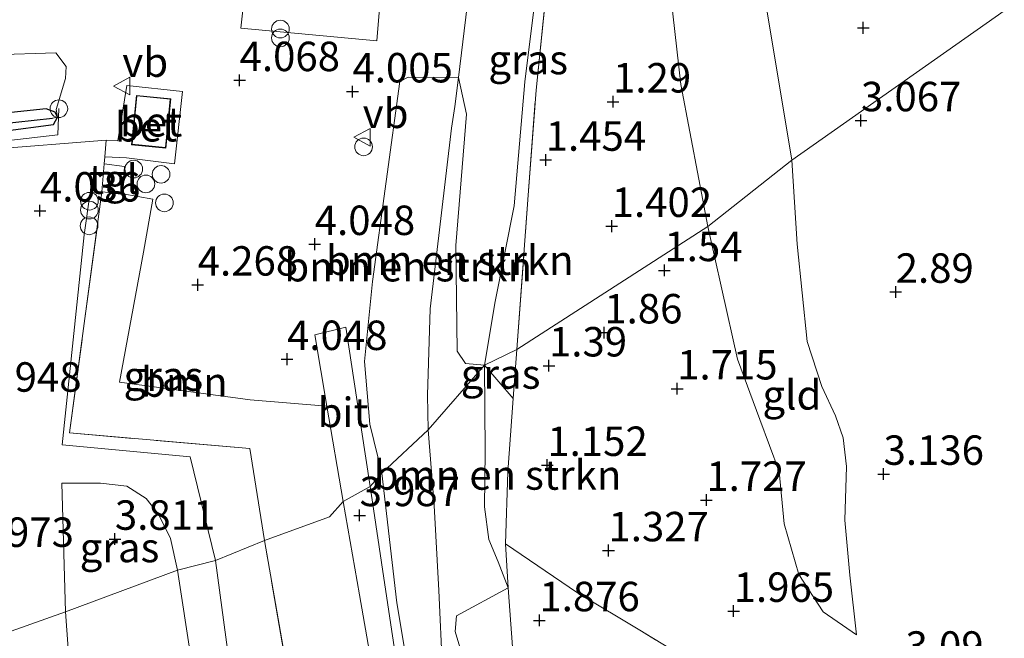
# Model space of a CAD drawing. Units: metres. Extents: x 139998 to 150008, y 412500 to 418753.
# Drawn here: x 141096 to 141180, y 417555 to 417607 of the extents above; entities that cross this region are included whole.
import ezdxf
from ezdxf.enums import TextEntityAlignment as Align

# ---------------------------------------------------------------- set-up
doc = ezdxf.new("R2010")
doc.units = ezdxf.units.M
doc.linetypes.add('IE-TERREINAFSCHEIDING', pattern=[10, 8, -2])
doc.layers.get('0').update_dxf_attribs({"lineweight": 25})
for name, color, linetype, lineweight in [('B-ME-AL-OVERIG-S-B1', 7, 'Continuous', 18), ('B-ME-GR-BOMENSTRUIKEN-GV-B6', 93, 'Continuous', 18), ('B-ME-GR-BOOM-GV-B6', 93, 'Continuous', 18), ('B-ME-GW-HOOGTEPUNT-S-B1', 10, 'Continuous', 25), ('B-ME-GW-INSTEEKWATERGANG-L-B1', 10, 'Continuous', 25), ('B-ME-GW-KRUINLIJN-L-B1', 93, 'Continuous', 18), ('B-ME-GW-TEENLIJN-L-B1', 93, 'Continuous', 18), ('B-ME-GW-WATERGANG-GREPPEL-L-B1', 10, 'Continuous', 25), ('B-ME-IE-GRASLAND-GV-B6', 93, 'Continuous', 18), ('B-ME-IE-GRONDWERKLIJN-GROND_INGERICHT-GV-B6', 253, 'Continuous', 18), ('B-ME-IE-HULPGEOMETRIE-L-B1', 53, 'Continuous', 18), ('B-ME-IE-INRICHTINGSELEMENT-S-B1', 253, 'Continuous', 18), ('B-ME-IE-TERREINAFSCHEIDING-RASTERHEKWERK-L-B1', 8, 'IE-TERREINAFSCHEIDING', 18), ('B-ME-KG-KADASTRAAL-DAKRAND-L-B1', 13, 'Continuous', 18), ('B-ME-OG-BEBOUWING-GV-B6', 173, 'Continuous', 18), ('B-ME-VH-VERH_SOORT-BETON-OVERIG-GV-B6', 8, 'IE-TERREINAFSCHEIDING-NATUURLIJK-HOUTWAL', 18), ('B-ME-VH-VERH_SOORT-BITUMEN-GV-B6', 8, 'IE-TERREINAFSCHEIDING-NATUURLIJK-HOUTWAL', 18), ('B-ME-VH-VERH_SOORT-HALF_VERHARDING-GV-B6', 8, 'IE-TERREINAFSCHEIDING-NATUURLIJK-HOUTWAL', 18), ('B-ME-VH-VERH_SOORT-TEGELS-GV-B6', 8, 'Continuous', 18), ('B-ME-VW-MEUBILAIR_WEGMEUBILAIR-SLAGBOOM-S-B1', 8, 'Continuous', 18), ('B-ME-VW-MEUBILAIR_WEGMEUBILAIR-VERKEERSBORD-S-B1', 8, 'Continuous', 18)]:
    doc.layers.add(name, color=color, linetype=linetype, lineweight=lineweight)
doc.styles.add('NLCS-ISO', font='NLCS-ISO.TTF')
doc.linetypes.add('IE-TERREINAFSCHEIDING-NATUURLIJK-HOUTWAL', pattern='A,7,-1.5,[67,NLCS.SHX,S=0.75,R=45,X=0,Y=0],-1.5,7,-1.5,[70,NLCS.SHX,S=0.75,R=0,X=0,Y=0],-1.5', length=20)

# ---------------------------------------------------------------- blocks, each defined once
blk = doc.blocks.new('dtb')
blk.add_circle((0, 0), 0.75)
blk = doc.blocks.new('verkeersbord')
for p, q in [((0, 0.75), (-0.75, -0.625)), ((0.75, -0.625), (0, 0.75)), ((-0.75, -0.625), (0.75, -0.625))]:
    blk.add_line(p, q)
blk = doc.blocks.new('prullenbak')
for centre in [(-0.375, 0), (0.375, 0)]:
    blk.add_circle(centre, 0.75)
blk = doc.blocks.new('hoogtepunt')
for p, q in [((-0.5, 0), (0.5, 0)), ((0, 0.5), (0, -0.5))]:
    blk.add_line(p, q)

msp = doc.modelspace()

# ---------------------------------------------------------------- linework, layer by layer
at = {"layer": 'B-ME-GR-BOMENSTRUIKEN-GV-B6'}
for points in [[(141133.638, 417602.333, 3.889), (141133.339, 417599.88, 3.874), (141133.058, 417598.04, 3.967), (141131.253, 417582.702, 4.044), (141131.014, 417575.379, 4.06), (141131.071, 417572.434, 3.931), (141127.133, 417568.756, 4.096), (141126.111, 417572.89, 3.939), (141125.677, 417578.219, 3.952), (141126.354, 417585.019, 3.789), (141128.663, 417602.003, 3.889), (141129.378, 417602.347, 3.902), (141133.638, 417602.333, 3.889)], [(141135.86, 417577.911, 1.675), (141131.071, 417572.434, 3.931), (141131.014, 417575.379, 4.06), (141131.253, 417582.702, 4.044), (141133.058, 417598.04, 3.967), (141133.339, 417599.88, 3.874), (141133.638, 417602.333, 3.889), (141134.323, 417599.217, 3.7), (141133.41, 417588.081, 3.463), (141133.523, 417579.114, 3.038), (141134.227, 417578.064, 2.675), (141135.86, 417577.911, 1.675)], [(141132.294, 417551.993, 3.927), (141131.985, 417558.785, 3.931), (141131.566, 417565.986, 3.951), (141131.071, 417572.434, 3.931), (141135.86, 417577.911, 1.675), (141135.914, 417570.589, 1.338), (141135.847, 417565.876, 1.213)], [(141138.285, 417575.07, 1.564), (141137.844, 417568.859, 1.4), (141137.643, 417562.751, 1.413), (141137.86, 417559.022, 1.909), (141137.011, 417561.211, 1.55), (141136.205, 417563.124, 1.413), (141135.847, 417565.876, 1.213), (141135.914, 417570.589, 1.338), (141135.86, 417577.911, 1.675), (141138.285, 417575.07, 1.564)], [(141136.35, 417522.136, 3.897), (141134.958, 417521.615, 3.921), (141134.29, 417522.118, 3.921), (141133.84, 417523.231, 3.884), (141132.35, 417532.813, 3.921), (141130.472, 417545.397, 3.934), (141128.405, 417557.728, 3.959), (141127.133, 417568.756, 4.096), (141131.071, 417572.434, 3.931), (141131.566, 417565.986, 3.951), (141131.985, 417558.785, 3.931), (141132.294, 417551.993, 3.927), (141133.07, 417546.062, 3.927), (141133.181, 417545.21, 3.927), (141134.05, 417541.043, 3.891), (141134.909, 417531.411, 3.899), (141135.553, 417526.234, 3.919), (141136.148, 417522.737, 3.899), (141136.35, 417522.136, 3.897)], [(141135.847, 417565.876, 1.213), (141136.205, 417563.124, 1.413), (141137.011, 417561.211, 1.55), (141137.86, 417559.022, 1.909), (141133.478, 417556.644, 3.254), (141133.355, 417555.309, 3.379), (141133.854, 417553.682, 3.254)]]:
    msp.add_polyline3d(points, dxfattribs=at)
at = {"layer": 'B-ME-GR-BOOM-GV-B6'}
for points in [[(141082.852, 417602.827, 4.183), (141094.167, 417604.263, 4.31), (141099.482, 417604.417, 4.349), (141100.361, 417603.264, 4.357), (141100.305, 417602.253, 4.372), (141099.513, 417599.607, 4.33), (141099.62, 417598.972, 4.322), (141099.42, 417599.401, 4.31), (141098.666, 417599.665, 4.303), (141091.891, 417598.977, 4.307), (141084.711, 417598.029, 4.286), (141082.852, 417602.827, 4.183)], [(141105.17, 417592.455, 4.162), (141107.705, 417592.004, 4.264), (141106.906, 417587.516, 4.287), (141104.889, 417576.458, 4.249), (141115.963, 417574.98, 4.241), (141122.474, 417574.44, 4.071), (141123.846, 417566.339, 4.044), (141122.705, 417565.027, 4.05), (141117.184, 417563.028, 3.981), (141115.951, 417570.846, 4.164), (141100.63, 417572.157, 4.01), (141103.384, 417592.622, 4.046), (141105.17, 417592.455, 4.162)], [(141130.516, 417525.128, 3.983), (141131.718, 417518.742, 3.982), (141124.481, 417517.903, 3.951), (141122.863, 417530.582, 3.859), (141119.149, 417551.694, 3.898), (141117.184, 417563.028, 3.981), (141122.705, 417565.027, 4.05), (141123.846, 417566.339, 4.044), (141125.256, 417558.428, 4.052), (141127.221, 417547.079, 4.048), (141129.047, 417534.463, 4.008), (141130.516, 417525.128, 3.983)]]:
    msp.add_polyline3d(points, dxfattribs=at)
at = {"layer": 'B-ME-GW-INSTEEKWATERGANG-L-B1'}
for points in [[(141099.62, 417598.972, 4.322), (141099.42, 417599.401, 4.31), (141098.666, 417599.665, 4.303), (141091.891, 417598.977, 4.307), (141084.711, 417598.029, 4.286)], [(141085.232, 417596.683, 4.249), (141095.002, 417597.769, 4.357), (141099.267, 417598.339, 4.349), (141099.62, 417598.972, 4.322)]]:
    msp.add_polyline3d(points, dxfattribs=at)
at = {"layer": 'B-ME-GW-KRUINLIJN-L-B1'}
for points in [[(141131.071, 417572.434, 3.931), (141131.014, 417575.379, 4.06), (141131.253, 417582.702, 4.044), (141133.058, 417598.04, 3.967), (141133.339, 417599.88, 3.874), (141133.638, 417602.333, 3.889), (141135.481, 417617.499, 3.983), (141136.289, 417624.238, 4.253), (141137.522, 417639.931, 4.368), (141139.195, 417651.675, 4.341), (141142.768, 417674.616, 3.789), (141145.212, 417697.559, 3.7), (141146.613, 417708.8, 3.571), (141146.832, 417711.045, 3.644), (141147.974, 417721.416, 3.645), (141148.184, 417723.918, 3.665), (141149.61, 417742.385, 3.42), (141150.192, 417752.951, 3.453), (141151.203, 417764.425, 3.443), (141152.253, 417771.369, 3.226), (141152.128, 417777.457, 3.709), (141152.197, 417778.734, 3.673), (141152.327, 417781.17, 3.605), (141152.844, 417788.219, 3.22)], [(141165.852, 417753.758, 2.815), (141167.273, 417743.582, 2.711), (141165.29, 417730.399, 2.776), (141163.03, 417707.761, 2.69), (141161.659, 417696.546, 2.672), (141162.532, 417687.528, 2.656), (141161.156, 417657.851, 3.054), (141158.104, 417632.922, 2.775), (141159.046, 417612.691, 2.861), (141161.927, 417595.308, 3.003)], [(141161.927, 417595.308, 3.003), (141162.392, 417588.17, 3.007), (141163.241, 417579.925, 2.99), (141164.485, 417576.109, 2.994), (141165.627, 417573.609, 3.019), (141166.293, 417571.755, 2.999), (141166.576, 417569.322, 2.999), (141166.431, 417564.754, 3.015)], [(141169.764, 417542.772, 3.523), (141166.745, 417540.467, 3.56), (141162.272, 417537.271, 3.612), (141153.524, 417530.442, 3.701), (141146.956, 417525.878, 3.741), (141141.2, 417521.904, 3.842), (141138.463, 417520.734, 3.83), (141137.261, 417520.743, 3.866), (141136.572, 417521.474, 3.895), (141136.35, 417522.136, 3.897), (141136.148, 417522.737, 3.899), (141135.553, 417526.234, 3.919), (141134.909, 417531.411, 3.899), (141134.05, 417541.043, 3.891), (141133.181, 417545.21, 3.927), (141133.07, 417546.062, 3.927), (141132.294, 417551.993, 3.927), (141131.985, 417558.785, 3.931), (141131.566, 417565.986, 3.951), (141131.071, 417572.434, 3.931)], [(141166.431, 417564.754, 3.015), (141166.863, 417560.077, 3.003), (141167.426, 417555.009, 2.953)]]:
    msp.add_polyline3d(points, dxfattribs=at)
at = {"layer": 'B-ME-GW-TEENLIJN-L-B1'}
for points in [[(141154.789, 417589.678, 1.625), (141152.503, 417601.726, 1.428), (141151.016, 417615.016, 1.57), (141150.194, 417633.743, 1.586), (141153.346, 417646.099, 1.722), (141154.794, 417665.48, 1.909), (141156.929, 417686.053, 2.013), (141155.967, 417695.907, 2.075), (141157.325, 417705.165, 2.04), (141158.985, 417715.87, 2.063), (141159.874, 417731.569, 2.059), (141161.749, 417740.577, 2.055), (141161.815, 417748.771, 2.032), (141160.002, 417756.465, 2.032), (141158.861, 417766.125, 2.148), (141159.859, 417778.815, 2.306), (141161.039, 417789.029, 2.283)], [(141135.86, 417577.911, 1.675), (141136.745, 417583.306, 1.697), (141138.354, 417591.448, 1.643), (141139.285, 417601.953, 1.578), (141140.679, 417613.336, 1.574), (141141.772, 417622.63, 1.581), (141143.261, 417629.795, 1.612), (141144.461, 417635.094, 1.685), (141145.847, 417652.46, 1.851), (141147.252, 417667.197, 1.863), (141148.773, 417683.535, 1.859), (141150.955, 417708.368, 1.851), (141152.932, 417728.208, 1.998), (141154.257, 417745.578, 1.936), (141154.9, 417757.125, 1.944), (141155.869, 417769.944, 2.052)], [(141154.789, 417589.678, 1.625), (141155.978, 417584.371, 1.763), (141157.306, 417578.422, 1.85), (141159.208, 417573.287, 1.888), (141160.869, 417568.889, 1.975), (141161.281, 417564.43, 2.05), (141162.52, 417560.142, 2.375), (141164.578, 417556.985, 2.6), (141167.426, 417555.009, 2.953)], [(141135.847, 417565.876, 1.213), (141135.914, 417570.589, 1.338), (141135.86, 417577.911, 1.675)], [(141135.847, 417565.876, 1.213), (141136.205, 417563.124, 1.413), (141137.011, 417561.211, 1.55), (141137.86, 417559.022, 1.909)], [(141160.81, 417539.621, 2.857), (141156.545, 417536.95, 2.744), (141150.383, 417532.872, 2.552), (141146.291, 417530.857, 2.777), (141145.071, 417529.986, 2.785), (141142.578, 417528.114, 2.817), (141141.012, 417527.878, 2.861), (141140.069, 417528.201, 2.817), (141139.513, 417529.869, 2.748), (141139.282, 417533.939, 2.506), (141139.096, 417540.472, 2.248), (141138.574, 417547.82, 2.115), (141138.532, 417548.556, 2.091), (141138.225, 417554.006, 1.917), (141137.86, 417559.022, 1.909)]]:
    msp.add_polyline3d(points, dxfattribs=at)
at = {"layer": 'B-ME-GW-WATERGANG-GREPPEL-L-B1'}
msp.add_line((141084.992, 417597.305, 4.088), (141099.186, 417598.886, 4.118), dxfattribs=at)
at = {"layer": 'B-ME-IE-GRASLAND-GV-B6'}
for points in [[(141149.278, 417701.618, 2.31), (141146.634, 417673.362, 1.922), (141144.211, 417647.154, 2.048), (141143.261, 417629.795, 1.612), (141141.772, 417622.63, 1.581), (141140.679, 417613.336, 1.574), (141139.285, 417601.953, 1.578), (141138.354, 417591.448, 1.643), (141136.745, 417583.306, 1.697), (141135.86, 417577.911, 1.675), (141134.227, 417578.064, 2.675), (141133.523, 417579.114, 3.038), (141133.41, 417588.081, 3.463), (141134.323, 417599.217, 3.7), (141133.638, 417602.333, 3.889), (141135.481, 417617.499, 3.983), (141136.289, 417624.238, 4.253), (141137.522, 417639.931, 4.368), (141139.195, 417651.675, 4.341), (141142.768, 417674.616, 3.789), (141145.212, 417697.559, 3.7)], [(141088.122, 417612.817, 3.836), (141097.015, 417614.712, 3.773), (141099.285, 417614.605, 3.798), (141102.197, 417614.332, 3.761), (141104.939, 417614.119, 3.873), (141107.302, 417614.517, 3.823), (141112.815, 417615.919, 4.173), (141114.379, 417615.677, 4.086), (141116.123, 417615.18, 4.189), (141115.177, 417606.52, 4.164), (141126.724, 417605.459, 4.189), (141127.45, 417614.32, 4.264), (141126.958, 417616.525, 4.264), (141127.52, 417618.131, 4.264), (141128.372, 417619.194, 4.264), (141130.786, 417622.087, 4.264), (141131.717, 417625.749, 4.161), (141133.344, 417630.331, 4.161), (141135.575, 417637.896, 4.173), (141139.195, 417651.675, 4.341), (141137.522, 417639.931, 4.368), (141136.289, 417624.238, 4.253), (141135.481, 417617.499, 3.983), (141133.638, 417602.333, 3.889)], [(141138.581, 417579.249, 1.675), (141135.86, 417577.911, 1.675), (141136.745, 417583.306, 1.697), (141138.354, 417591.448, 1.643), (141139.285, 417601.953, 1.578), (141140.679, 417613.336, 1.574), (141141.772, 417622.63, 1.581), (141143.261, 417629.795, 1.612), (141142.442, 417622.861, 1.624), (141140.223, 417601.267, 1.523), (141139.559, 417592.357, 1.585), (141138.581, 417579.249, 1.675)], [(141095.002, 417597.769, 4.357), (141099.267, 417598.339, 4.349), (141099.62, 417598.972, 4.322), (141099.513, 417599.607, 4.33), (141100.305, 417602.253, 4.372), (141100.361, 417603.264, 4.357), (141099.482, 417604.417, 4.349), (141094.167, 417604.263, 4.31)], [(141133.638, 417602.333, 3.889), (141129.378, 417602.347, 3.902), (141128.663, 417602.003, 3.889), (141126.354, 417585.019, 3.789), (141125.677, 417578.219, 3.952), (141126.111, 417572.89, 3.939), (141127.133, 417568.756, 4.096), (141126.151, 417567.623, 4.036), (141125.044, 417574.837, 4.069), (141124.078, 417581.129, 4.098), (141121.448, 417580.499, 4.091), (141122.474, 417574.44, 4.071), (141115.963, 417574.98, 4.241), (141104.889, 417576.458, 4.249), (141106.906, 417587.516, 4.287), (141107.705, 417592.004, 4.264), (141105.17, 417592.455, 4.162), (141105.303, 417594.77, 4.014), (141103.588, 417595.009, 4.064), (141103.639, 417595.594, 4.01), (141105.468, 417595.518, 3.962), (141109.535, 417594.991, 4.241), (141110.215, 417601.139, 3.95), (141105.5, 417601.656, 4.249), (141104.749, 417596.965, 3.999), (141103.757, 417597.026, 4.02), (141093.735, 417596.226, 4.011)], [(141084.711, 417598.029, 4.286), (141091.891, 417598.977, 4.307), (141098.666, 417599.665, 4.303), (141099.42, 417599.401, 4.31), (141099.62, 417598.972, 4.322), (141099.186, 417598.886, 4.118), (141084.992, 417597.305, 4.088), (141084.711, 417598.029, 4.286)], [(141084.992, 417597.305, 4.088), (141099.186, 417598.886, 4.118), (141099.62, 417598.972, 4.322), (141099.267, 417598.339, 4.349), (141095.002, 417597.769, 4.357), (141085.232, 417596.683, 4.249), (141084.992, 417597.305, 4.088)], [(141117.184, 417563.028, 3.981), (141113.032, 417561.339, 3.805), (141110.88, 417570.137, 3.917), (141100.018, 417571.144, 3.88), (141101.868, 417588.975, 4.161), (141102.38, 417592.579, 4.14), (141103.384, 417592.622, 4.046), (141100.63, 417572.157, 4.01), (141115.951, 417570.846, 4.164), (141117.184, 417563.028, 3.981)], [(141138.285, 417575.07, 1.564), (141135.86, 417577.911, 1.675), (141138.581, 417579.249, 1.675), (141138.285, 417575.07, 1.564)], [(141129.271, 417546.83, 4.032), (141127.395, 417559.257, 4.036), (141126.151, 417567.623, 4.036), (141127.133, 417568.756, 4.096), (141128.405, 417557.728, 3.959), (141130.472, 417545.397, 3.934)], [(141109.788, 417560.517, 3.842), (141100.306, 417556.959, 3.861), (141099.974, 417567.881, 3.88), (141103.253, 417567.899, 4.03), (141105.511, 417567.635, 3.992), (141107.13, 417566.589, 3.786), (141108.195, 417565.276, 3.88), (141109.2, 417563.21, 3.898), (141109.788, 417560.517, 3.842)], [(141114.447, 417550.829, 3.861), (141113.032, 417561.339, 3.805), (141117.184, 417563.028, 3.981), (141119.149, 417551.694, 3.898)], [(141138.225, 417554.006, 1.917), (141137.86, 417559.022, 1.909), (141137.643, 417562.751, 1.413), (141143.747, 417558.578, 1.625), (141149.175, 417555.33, 1.957), (141149.394, 417555.188, 1.969), (141158.909, 417549.403, 2.49)], [(141104.306, 417519.343, 3.861), (141102.584, 417519.995, 3.842), (141101.806, 417520.979, 3.917), (141102.041, 417523.819, 3.992), (141102.647, 417527.645, 3.936), (141102.342, 417533.457, 3.892), (141101.065, 417546.484, 3.805), (141100.306, 417556.959, 3.861), (141109.788, 417560.517, 3.842), (141112.188, 417545.032, 3.723), (141113.2, 417538.572, 3.673), (141115.263, 417527.128, 3.755), (141115.413, 417523.934, 3.748), (141114.609, 417522.378, 3.786), (141113.831, 417521.616, 3.655), (141112.71, 417520.942, 3.598), (141110.3, 417520.258, 3.692), (141104.306, 417519.343, 3.861)], [(141138.532, 417548.556, 2.091), (141136.482, 417550.693, 2.554), (141133.854, 417553.682, 3.254), (141133.355, 417555.309, 3.379), (141133.478, 417556.644, 3.254), (141137.86, 417559.022, 1.909), (141138.225, 417554.006, 1.917), (141138.532, 417548.556, 2.091)]]:
    msp.add_polyline3d(points, dxfattribs=at)
at = {"layer": 'B-ME-IE-GRONDWERKLIJN-GROND_INGERICHT-GV-B6'}
for points in [[(141279.817, 417683.245, 2.927), (141181.003, 417608.715, 3.2), (141161.927, 417595.308, 3.003), (141159.046, 417612.691, 2.861), (141158.104, 417632.922, 2.775), (141161.156, 417657.851, 3.054), (141162.532, 417687.528, 2.656), (141161.659, 417696.546, 2.672), (141163.03, 417707.761, 2.69), (141165.29, 417730.399, 2.776), (141167.273, 417743.582, 2.711), (141165.852, 417753.758, 2.815), (141163.753, 417760.144, 2.67), (141163.216, 417763.213, 2.683), (141163.54, 417771.412, 2.745), (141164.048, 417780.541, 2.82), (141165.161, 417788.8, 2.845), (141166.61, 417795.979, 2.77), (141166.607, 417801.154, 2.77)], [(141156.929, 417686.053, 2.013), (141154.794, 417665.48, 1.909), (141153.346, 417646.099, 1.722), (141150.194, 417633.743, 1.586), (141151.016, 417615.016, 1.57), (141152.503, 417601.726, 1.428), (141154.789, 417589.678, 1.625), (141138.581, 417579.249, 1.675), (141139.559, 417592.357, 1.585), (141140.223, 417601.267, 1.523), (141142.442, 417622.861, 1.624), (141143.261, 417629.795, 1.612), (141144.461, 417635.094, 1.685), (141145.847, 417652.46, 1.851), (141147.252, 417667.197, 1.863), (141148.773, 417683.535, 1.859), (141150.955, 417708.368, 1.851)], [(141162.532, 417687.528, 2.656), (141161.156, 417657.851, 3.054), (141158.104, 417632.922, 2.775), (141159.046, 417612.691, 2.861), (141161.927, 417595.308, 3.003), (141154.789, 417589.678, 1.625), (141152.503, 417601.726, 1.428), (141151.016, 417615.016, 1.57), (141150.194, 417633.743, 1.586), (141153.346, 417646.099, 1.722), (141154.794, 417665.48, 1.909), (141156.929, 417686.053, 2.013)], [(141158.909, 417549.403, 2.49), (141149.394, 417555.188, 1.969), (141149.175, 417555.33, 1.957), (141143.747, 417558.578, 1.625), (141137.643, 417562.751, 1.413), (141137.844, 417568.859, 1.4), (141138.285, 417575.07, 1.564), (141138.581, 417579.249, 1.675), (141154.789, 417589.678, 1.625), (141155.978, 417584.371, 1.763), (141157.306, 417578.422, 1.85), (141159.208, 417573.287, 1.888), (141160.869, 417568.889, 1.975), (141161.281, 417564.43, 2.05), (141162.52, 417560.142, 2.375), (141164.578, 417556.985, 2.6), (141167.426, 417555.009, 2.953), (141166.863, 417560.077, 3.003), (141166.431, 417564.754, 3.015), (141166.576, 417569.322, 2.999), (141166.293, 417571.755, 2.999), (141165.627, 417573.609, 3.019), (141164.485, 417576.109, 2.994), (141163.241, 417579.925, 2.99), (141162.392, 417588.17, 3.007), (141161.927, 417595.308, 3.003), (141181.003, 417608.715, 3.2)], [(141166.431, 417564.754, 3.015), (141166.863, 417560.077, 3.003), (141167.426, 417555.009, 2.953), (141164.578, 417556.985, 2.6), (141162.52, 417560.142, 2.375), (141161.281, 417564.43, 2.05), (141160.869, 417568.889, 1.975), (141159.208, 417573.287, 1.888), (141157.306, 417578.422, 1.85), (141155.978, 417584.371, 1.763), (141154.789, 417589.678, 1.625), (141161.927, 417595.308, 3.003), (141162.392, 417588.17, 3.007), (141163.241, 417579.925, 2.99), (141164.485, 417576.109, 2.994), (141165.627, 417573.609, 3.019), (141166.293, 417571.755, 2.999), (141166.576, 417569.322, 2.999), (141166.431, 417564.754, 3.015)]]:
    msp.add_polyline3d(points, dxfattribs=at)
at = {"layer": 'B-ME-IE-HULPGEOMETRIE-L-B1'}
msp.add_line((141099.186, 417598.886, 4.118), (141099.62, 417598.972, 4.322), dxfattribs=at)
msp.add_polyline3d([(141279.817, 417683.245, 2.927), (141181.003, 417608.715, 3.2), (141161.927, 417595.308, 3.003), (141154.789, 417589.678, 1.625), (141138.581, 417579.249, 1.675), (141135.86, 417577.911, 1.675), (141131.071, 417572.434, 3.931), (141127.133, 417568.756, 4.096), (141126.151, 417567.623, 4.036), (141123.846, 417566.339, 4.044), (141122.705, 417565.027, 4.05), (141117.184, 417563.028, 3.981), (141113.032, 417561.339, 3.805), (141109.788, 417560.517, 3.842), (141100.306, 417556.959, 3.861), (141095.293, 417555.185, 3.917)], dxfattribs=at)
at = {"layer": 'B-ME-IE-TERREINAFSCHEIDING-RASTERHEKWERK-L-B1'}
for points in [[(141138.581, 417579.249, 1.675), (141139.559, 417592.357, 1.585), (141140.223, 417601.267, 1.523), (141142.442, 417622.861, 1.624), (141143.261, 417629.795, 1.612), (141144.211, 417647.154, 2.048), (141146.634, 417673.362, 1.922), (141149.278, 417701.618, 2.31), (141151.665, 417727.223, 2.375), (141153.082, 417748.096, 2.387), (141154.729, 417770.408, 2.395), (141155.97, 417786.082, 2.472), (141157.099, 417799.016, 2.537)], [(141085.562, 417595.831, 4.293), (141099.649, 417597.457, 4.303), (141099.736, 417599.709, 4.29)], [(141117.184, 417563.028, 3.981), (141115.951, 417570.846, 4.164), (141100.63, 417572.157, 4.01), (141103.384, 417592.622, 4.046)], [(141169.764, 417542.772, 3.523), (141167.93, 417543.816, 3.043), (141167.305, 417544.203, 3.005), (141158.909, 417549.403, 2.49), (141149.394, 417555.188, 1.969), (141149.175, 417555.33, 1.957), (141143.747, 417558.578, 1.625), (141137.643, 417562.751, 1.413), (141137.844, 417568.859, 1.4), (141138.285, 417575.07, 1.564), (141138.581, 417579.249, 1.675)], [(141124.481, 417517.903, 3.951), (141122.863, 417530.582, 3.859), (141119.149, 417551.694, 3.898), (141117.184, 417563.028, 3.981)]]:
    msp.add_polyline3d(points, dxfattribs=at)
at = {"layer": 'B-ME-KG-KADASTRAAL-DAKRAND-L-B1'}
msp.add_polyline3d([(141105.956, 417596.659, 6.831), (141106.356, 417600.764, 6.662), (141109.172, 417600.489, 6.756), (141108.773, 417596.385, 6.737), (141105.956, 417596.659, 6.831)], dxfattribs=at)
at = {"layer": 'B-ME-OG-BEBOUWING-GV-B6'}
msp.add_polyline3d([(141105.902, 417596.614, 4.056), (141106.311, 417600.818, 4.056), (141109.227, 417600.534, 4.056), (141108.818, 417596.33, 4.056), (141105.902, 417596.614, 4.056)], dxfattribs=at)
at = {"layer": 'B-ME-VH-VERH_SOORT-BETON-OVERIG-GV-B6'}
for points in [[(141110.215, 417601.139, 3.95), (141109.535, 417594.991, 4.241), (141105.468, 417595.518, 3.962), (141103.639, 417595.594, 4.01), (141103.757, 417597.026, 4.02), (141104.749, 417596.965, 3.999), (141105.5, 417601.656, 4.249), (141110.215, 417601.139, 3.95)], [(141105.902, 417596.614, 4.056), (141108.818, 417596.33, 4.056), (141109.227, 417600.534, 4.056), (141106.311, 417600.818, 4.056), (141105.902, 417596.614, 4.056)]]:
    msp.add_polyline3d(points, dxfattribs=at)
at = {"layer": 'B-ME-VH-VERH_SOORT-BITUMEN-GV-B6'}
for points in [[(141123.846, 417566.339, 4.044), (141122.474, 417574.44, 4.071), (141121.448, 417580.499, 4.091), (141124.078, 417581.129, 4.098), (141125.044, 417574.837, 4.069), (141126.151, 417567.623, 4.036), (141123.846, 417566.339, 4.044)], [(141127.221, 417547.079, 4.048), (141125.256, 417558.428, 4.052), (141123.846, 417566.339, 4.044), (141126.151, 417567.623, 4.036), (141127.395, 417559.257, 4.036), (141129.271, 417546.83, 4.032)]]:
    msp.add_polyline3d(points, dxfattribs=at)
at = {"layer": 'B-ME-VH-VERH_SOORT-HALF_VERHARDING-GV-B6'}
for points in [[(141093.735, 417596.226, 4.011), (141103.757, 417597.026, 4.02), (141103.639, 417595.594, 4.01)], [(141103.639, 417595.594, 4.01), (141103.588, 417595.009, 4.064), (141103.384, 417592.622, 4.046), (141102.38, 417592.579, 4.14), (141101.868, 417588.975, 4.161), (141100.018, 417571.144, 3.88), (141110.88, 417570.137, 3.917), (141113.032, 417561.339, 3.805), (141109.788, 417560.517, 3.842), (141109.2, 417563.21, 3.898), (141108.195, 417565.276, 3.88), (141107.13, 417566.589, 3.786), (141105.511, 417567.635, 3.992), (141103.253, 417567.899, 4.03), (141099.974, 417567.881, 3.88), (141100.306, 417556.959, 3.861), (141095.293, 417555.185, 3.917)], [(141112.188, 417545.032, 3.723), (141109.788, 417560.517, 3.842), (141113.032, 417561.339, 3.805), (141114.447, 417550.829, 3.861)], [(141095.293, 417555.185, 3.917), (141100.306, 417556.959, 3.861), (141101.065, 417546.484, 3.805)]]:
    msp.add_polyline3d(points, dxfattribs=at)
at = {"layer": 'B-ME-VH-VERH_SOORT-TEGELS-GV-B6'}
for points in [[(141127.45, 417614.32, 4.264), (141126.724, 417605.459, 4.189), (141115.177, 417606.52, 4.164), (141116.123, 417615.18, 4.189), (141127.45, 417614.32, 4.264)], [(141105.17, 417592.455, 4.162), (141103.384, 417592.622, 4.046), (141103.588, 417595.009, 4.064), (141105.303, 417594.77, 4.014), (141105.17, 417592.455, 4.162)]]:
    msp.add_polyline3d(points, dxfattribs=at)

# ---------------------------------------------------------------- block references
at = {"layer": 'B-ME-AL-OVERIG-S-B1', "rotation": 90}
for p in [(141125.595, 417596.446, 4.054), (141106.084, 417594.559, 3.967), (141108.401, 417594.112, 3.967), (141107.117, 417593.296, 3.967), (141108.684, 417591.692, 3.967)]:
    msp.add_blockref('dtb', p, dxfattribs=at)
at = {"layer": 'B-ME-GW-HOOGTEPUNT-S-B1', "rotation": 90}
for p in [(141167.997, 417606.551, 3.162), (141167.997, 417606.551, 3.162), (141115.069, 417602.092, 4.068), (141115.069, 417602.092, 4.068), (141124.647, 417601.133, 4.005), (141124.647, 417601.133, 4.005), (141146.759, 417600.277, 1.29), (141146.759, 417600.277, 1.29), (141167.798, 417598.684, 3.067), (141167.798, 417598.684, 3.067), (141141.043, 417595.33, 1.454), (141141.043, 417595.33, 1.454), (141098.127, 417591.02, 4.036), (141098.127, 417591.02, 4.036), (141146.643, 417589.714, 1.402), (141146.643, 417589.714, 1.402), (141121.446, 417588.179, 4.048), (141121.446, 417588.179, 4.048), (141151.118, 417585.959, 1.54), (141151.118, 417585.959, 1.54), (141111.515, 417584.73, 4.268), (141111.515, 417584.73, 4.268), (141170.744, 417584.124, 2.89), (141170.744, 417584.124, 2.89), (141146.019, 417580.674, 1.86), (141146.019, 417580.674, 1.86), (141119.098, 417578.417, 4.048), (141119.098, 417578.417, 4.048), (141141.322, 417577.868, 1.39), (141141.322, 417577.868, 1.39), (141152.2, 417575.915, 1.715), (141152.2, 417575.915, 1.715), (141141.181, 417569.423, 1.152), (141141.181, 417569.423, 1.152), (141169.715, 417568.669, 3.136), (141169.715, 417568.669, 3.136), (141154.677, 417566.457, 1.727), (141154.677, 417566.457, 1.727), (141125.254, 417565.162, 3.987), (141125.254, 417565.162, 3.987), (141104.487, 417563.154, 3.811), (141104.487, 417563.154, 3.811), (141146.369, 417562.177, 1.327), (141146.369, 417562.177, 1.327), (141156.993, 417557.035, 1.965), (141156.993, 417557.035, 1.965), (141140.508, 417556.242, 1.876), (141140.508, 417556.242, 1.876)]:
    msp.add_blockref('hoogtepunt', p, dxfattribs=at)
at = {"layer": 'B-ME-IE-INRICHTINGSELEMENT-S-B1', "rotation": 90}
for name, p in [('prullenbak', (141118.529, 417606.068, 4.176)), ('prullenbak', (141102.327, 417591.457, 4.087)), ('dtb', (141102.301, 417589.74, 4.2))]:
    msp.add_blockref(name, p, dxfattribs=at)
at = {"layer": 'B-ME-VW-MEUBILAIR_WEGMEUBILAIR-SLAGBOOM-S-B1', "rotation": 90}
msp.add_blockref('dtb', (141099.731, 417599.682, 4.334), dxfattribs=at)
at = {"layer": 'B-ME-VW-MEUBILAIR_WEGMEUBILAIR-VERKEERSBORD-S-B1', "rotation": 90}
for p in [(141105.12, 417601.605, 4.15), (141125.516, 417597.26, 4.054)]:
    msp.add_blockref('verkeersbord', p, dxfattribs=at)

# ---------------------------------------------------------------- texts
at = {"layer": 'B-ME-GR-BOMENSTRUIKEN-GV-B6', "ltscale": 0.2, "style": 'NLCS-ISO'}
for p in [(141132.905, 417586.82), (141129.376, 417586.271), (141136.957, 417568.588)]:
    msp.add_text('bmn en strkn', height=2.5, dxfattribs=at).set_placement(p, align=Align.MIDDLE_CENTER)
at = {"layer": 'B-ME-GR-BOOM-GV-B6', "ltscale": 0.2, "style": 'NLCS-ISO'}
msp.add_text('bmn', height=2.5, dxfattribs=at).set_placement((141110.383, 417576.477), align=Align.MIDDLE_CENTER)
at = {"layer": 'B-ME-GW-HOOGTEPUNT-S-B1', "ltscale": 0.2, "style": 'NLCS-ISO'}
for s, p in [('4.068', (141115.069, 417602.092, 4.068)), ('4.068', (141115.069, 417602.092, 4.068)), ('4.005', (141124.647, 417601.133, 4.005)), ('4.005', (141124.647, 417601.133, 4.005)), ('1.29', (141146.759, 417600.277, 1.29)), ('1.29', (141146.759, 417600.277, 1.29)), ('3.067', (141167.798, 417598.684, 3.067)), ('3.067', (141167.798, 417598.684, 3.067)), ('1.454', (141141.043, 417595.33, 1.454)), ('1.454', (141141.043, 417595.33, 1.454)), ('4.036', (141098.127, 417591.02, 4.036)), ('4.036', (141098.127, 417591.02, 4.036)), ('1.402', (141146.643, 417589.714, 1.402)), ('1.402', (141146.643, 417589.714, 1.402)), ('4.048', (141121.446, 417588.179, 4.048)), ('4.048', (141121.446, 417588.179, 4.048)), ('1.54', (141151.118, 417585.959, 1.54)), ('1.54', (141151.118, 417585.959, 1.54)), ('4.268', (141111.515, 417584.73, 4.268)), ('4.268', (141111.515, 417584.73, 4.268)), ('2.89', (141170.744, 417584.124, 2.89)), ('2.89', (141170.744, 417584.124, 2.89)), ('1.86', (141146.019, 417580.674, 1.86)), ('1.86', (141146.019, 417580.674, 1.86)), ('4.048', (141119.098, 417578.417, 4.048)), ('4.048', (141119.098, 417578.417, 4.048)), ('1.39', (141141.322, 417577.868, 1.39)), ('1.39', (141141.322, 417577.868, 1.39)), ('1.715', (141152.2, 417575.915, 1.715)), ('1.715', (141152.2, 417575.915, 1.715)), ('3.948', (141093.14, 417574.877, 3.948)), ('3.948', (141093.14, 417574.877, 3.948)), ('1.152', (141141.181, 417569.423, 1.152)), ('1.152', (141141.181, 417569.423, 1.152)), ('3.136', (141169.715, 417568.669, 3.136)), ('3.136', (141169.715, 417568.669, 3.136)), ('1.727', (141154.677, 417566.457, 1.727)), ('1.727', (141154.677, 417566.457, 1.727)), ('3.987', (141125.254, 417565.162, 3.987)), ('3.987', (141125.254, 417565.162, 3.987)), ('3.811', (141104.487, 417563.154, 3.811)), ('3.811', (141104.487, 417563.154, 3.811)), ('1.327', (141146.369, 417562.177, 1.327)), ('1.327', (141146.369, 417562.177, 1.327)), ('3.973', (141092.492, 417561.701, 3.973)), ('3.973', (141092.492, 417561.701, 3.973)), ('1.965', (141156.993, 417557.035, 1.965)), ('1.965', (141156.993, 417557.035, 1.965)), ('1.876', (141140.508, 417556.242, 1.876)), ('1.876', (141140.508, 417556.242, 1.876)), ('3.09', (141171.579, 417552.038, 3.09)), ('3.09', (141171.579, 417552.038, 3.09))]:
    msp.add_text(s, height=2.5, dxfattribs=at).set_placement(p, align=Align.BOTTOM_LEFT)
at = {"layer": 'B-ME-IE-GRASLAND-GV-B6', "ltscale": 0.2, "style": 'NLCS-ISO'}
for p in [(141139.56, 417603.853), (141108.601, 417576.981), (141137.22, 417577.16), (141104.881, 417562.429)]:
    msp.add_text('gras', height=2.5, dxfattribs=at).set_placement(p, align=Align.MIDDLE_CENTER)
at = {"layer": 'B-ME-IE-GRONDWERKLIJN-GROND_INGERICHT-GV-B6', "ltscale": 0.2, "style": 'NLCS-ISO'}
msp.add_text('gld', height=2.5, dxfattribs=at).set_placement((141161.94, 417575.389), align=Align.MIDDLE_CENTER)
at = {"layer": 'B-ME-VH-VERH_SOORT-BETON-OVERIG-GV-B6', "ltscale": 0.2, "style": 'NLCS-ISO'}
for p in [(141107.127, 417598.149), (141107.564, 417598.574)]:
    msp.add_text('bet', height=2.5, dxfattribs=at).set_placement(p, align=Align.MIDDLE_CENTER)
at = {"layer": 'B-ME-VH-VERH_SOORT-BITUMEN-GV-B6', "ltscale": 0.2, "style": 'NLCS-ISO'}
msp.add_text('bit', height=2.5, dxfattribs=at).set_placement((141123.853, 417573.901), align=Align.MIDDLE_CENTER)
at = {"layer": 'B-ME-VH-VERH_SOORT-TEGELS-GV-B6', "ltscale": 0.2, "style": 'NLCS-ISO'}
msp.add_text('tgl', height=2.5, dxfattribs=at).set_placement((141104.352, 417593.706), align=Align.MIDDLE_CENTER)
at = {"layer": 'B-ME-VW-MEUBILAIR_WEGMEUBILAIR-VERKEERSBORD-S-B1', "ltscale": 0.2, "style": 'NLCS-ISO'}
for p in [(141105.12, 417601.605, 4.15), (141125.516, 417597.26, 4.054)]:
    msp.add_text('vb', height=2.5, dxfattribs=at).set_placement(p, align=Align.BOTTOM_LEFT)

doc.saveas('drawing.dxf')
